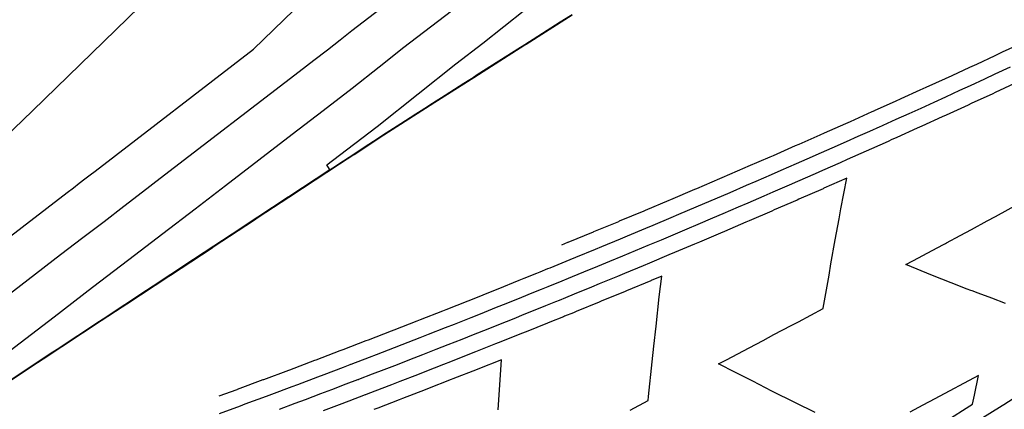
# Model space of a CAD drawing. Units: feet. Extents: x 2234921 to 2241767, y 13812627 to 13820078.
# Drawn here: x 2240990 to 2241165, y 13817833 to 13817902 of the extents above; entities that cross this region are included whole.
import ezdxf

# ---------------------------------------------------------------- set-up
doc = ezdxf.new("R2010")
doc.units = ezdxf.units.FT
doc.header["$MEASUREMENT"] = 0
doc.layers.add('CP-TOPO-MAJR', color=2, linetype='Continuous')
doc.layers.add('CP-TOPO-MINR', color=1, linetype='Continuous')

msp = doc.modelspace()

# ---------------------------------------------------------------- linework, layer by layer
at = {"layer": 'CP-TOPO-MAJR', "color": 2, "linetype": 'Continuous', "lineweight": -3, "flags": 128}
for points, elevation in [([(2241019.86, 13817912.57), (2240992.33, 13817885.79), (2240987.37, 13817880.97), (2240955.78, 13817850.23), (2240950.38, 13817844.11), (2240920.91, 13817819.55), (2240919.76, 13817818.44), (2240918.45, 13817817.16), (2240916.93, 13817815.69), (2240915.16, 13817813.97), (2240913.05, 13817811.93), (2240892.07, 13817789.1), (2240888.54, 13817785.87), (2240884.59, 13817782.24), (2240880.11, 13817778.14), (2240879.16, 13817766.58)], 745), ([(2240989.71, 13817838.75), (2240995.52, 13817842.57), (2240997.71, 13817844.01), (2241003.72, 13817847.97), (2241005.75, 13817849.3), (2241011.95, 13817853.38), (2241013.82, 13817854.61), (2241020.21, 13817858.81), (2241021.93, 13817859.94), (2241028.49, 13817864.26), (2241030.07, 13817865.3), (2241036.8, 13817869.72), (2241038.24, 13817870.67), (2241045.14, 13817875.21), (2241046.44, 13817876.06), (2241053.5, 13817880.7), (2241054.67, 13817881.47), (2241062, 13817886.14), (2241063.1, 13817886.84), (2241070.59, 13817891.61), (2241071.53, 13817892.21), (2241079.19, 13817897.09), (2241079.96, 13817897.58), (2241087.8, 13817902.57)], 740), ([(2241049.59, 13817878.03), (2241054.71, 13817881.4), (2241054.89, 13817881.52), (2241063.15, 13817886.77), (2241063.33, 13817886.89), (2241071.58, 13817892.14), (2241071.76, 13817892.26), (2241080.01, 13817897.51), (2241080.2, 13817897.63), (2241088.44, 13817902.88)], 735), ([(2241131.66, 13817832.1), (2241128.16, 13817833.84), (2241123.96, 13817835.92), (2241120.55, 13817837.65), (2241116.33, 13817839.81), (2241115.65, 13817840.16), (2241114.49, 13817840.77), (2241115.54, 13817841.32), (2241115.87, 13817841.5), (2241119.9, 13817843.62), (2241122.41, 13817844.94), (2241124.34, 13817845.96), (2241127.4, 13817847.58), (2241128.69, 13817848.26), (2241133.12, 13817850.61), (2241133.13, 13817850.65), (2241134.14, 13817856.53), (2241134.48, 13817858.57), (2241135.24, 13817862.8), (2241135.93, 13817866.58), (2241136.27, 13817868.36), (2241137.3, 13817873.79), (2241133.22, 13817871.99), (2241133.08, 13817871.92), (2241128.75, 13817870.03), (2241128.46, 13817869.9), (2241124.39, 13817868.13), (2241123.96, 13817867.95), (2241119.93, 13817866.21), (2241119.34, 13817865.95), (2241115.53, 13817864.32), (2241114.82, 13817864.02), (2241111.07, 13817862.43), (2241110.2, 13817862.05), (2241106.64, 13817860.56), (2241105.65, 13817860.14), (2241102.18, 13817858.68), (2241101.03, 13817858.21), (2241097.73, 13817856.83), (2241096.46, 13817856.31), (2241093.25, 13817854.99), (2241091.84, 13817854.41), (2241088.78, 13817853.15), (2241087.25, 13817852.53), (2241086.08, 13817852.05), (2241085.46, 13817851.8), (2241083.66, 13817851.07), (2241082.63, 13817850.65), (2241079.8, 13817849.51), (2241078.01, 13817848.79), (2241075.3, 13817847.71), (2241073.4, 13817846.95), (2241070.79, 13817845.92), (2241068.76, 13817845.11), (2241066.28, 13817844.14), (2241064.15, 13817843.3), (2241061.75, 13817842.37), (2241059.48, 13817841.48), (2241057.23, 13817840.61), (2241054.87, 13817839.7), (2241052.78, 13817838.9), (2241050.38, 13817837.97), (2241050.29, 13817837.94), (2241050.18, 13817837.9), (2241048.15, 13817837.12), (2241045.58, 13817836.15), (2241043.6, 13817835.4), (2241040.86, 13817834.37), (2241039.04, 13817833.68), (2241036.26, 13817832.65)], 735), ([(2241155.11, 13817830.68), (2241159.23, 13817833.28), (2241159.23, 13817833.28), (2241159.69, 13817833.57), (2241160.02, 13817835.16), (2241160.75, 13817838.67), (2241157.33, 13817836.84), (2241156.45, 13817836.37), (2241152.99, 13817834.53), (2241150.87, 13817833.41), (2241148.51, 13817832.15)], 735)]:
    msp.add_lwpolyline(points, dxfattribs=dict(at, elevation=elevation))
at = {"layer": 'CP-TOPO-MINR', "color": 1, "linetype": 'Continuous', "lineweight": -3, "flags": 128}
for points, elevation in [([(2240978.68, 13817845.85), (2240997.35, 13817860.19), (2241001.32, 13817863.24), (2241005.07, 13817866.1), (2241008.6, 13817868.81), (2241011.94, 13817871.36), (2241015.09, 13817873.78), (2241039.82, 13817892.78), (2241042.42, 13817894.77), (2241044.86, 13817896.64), (2241047.11, 13817898.42), (2241049.17, 13817900.06), (2241081.22, 13817924.63)], 743), ([(2240983.69, 13817839.57), (2240990.16, 13817844.52), (2240996.19, 13817849.15), (2241003.03, 13817854.38), (2241009.46, 13817859.31), (2241015.54, 13817863.96), (2241021.27, 13817868.35), (2241026.7, 13817872.51), (2241038.56, 13817881.62), (2241044.08, 13817885.85), (2241049.27, 13817889.82), (2241054.04, 13817893.61), (2241058.43, 13817897.09), (2241076.88, 13817911.23)], 742), ([(2240896.73, 13817782.89), (2240901.93, 13817787.65), (2240909.76, 13817796.17), (2240915.43, 13817801.67), (2240920.21, 13817806.31), (2240924.31, 13817810.28), (2240927.85, 13817813.72), (2240930.94, 13817816.72), (2240953.43, 13817835.46), (2240956.28, 13817838.11), (2240958.74, 13817840.38), (2240960.88, 13817842.36), (2240963.1, 13817844.06), (2240965.2, 13817845.67), (2240967.19, 13817847.19), (2240998.5, 13817871.23), (2240999.62, 13817872.09), (2241000.67, 13817872.89), (2241001.66, 13817873.65), (2241002.6, 13817874.37), (2241003.48, 13817875.05), (2241031.7, 13817896.73), (2241038.85, 13817903.68)], 744), ([(2240986.49, 13817836.56), (2240993.21, 13817840.98), (2240994.23, 13817841.66), (2241000.72, 13817845.92), (2241002.02, 13817846.78), (2241008.29, 13817850.9), (2241009.85, 13817851.93), (2241015.91, 13817855.92), (2241017.73, 13817857.12), (2241023.58, 13817860.96), (2241025.65, 13817862.32), (2241031.29, 13817866.04), (2241033.6, 13817867.56), (2241039.05, 13817871.14), (2241041.6, 13817872.82), (2241046.85, 13817876.27), (2241049.63, 13817878.1), (2241054.7, 13817881.43), (2241057.73, 13817883.37), (2241063.13, 13817886.8), (2241066.23, 13817888.78), (2241071.56, 13817892.17), (2241074.73, 13817894.19), (2241079.99, 13817897.54), (2241083.24, 13817899.61), (2241088.42, 13817902.91)], 737), ([(2240986.78, 13817836.78), (2240992.04, 13817840.24), (2240994.66, 13817841.96), (2240999.72, 13817845.29), (2241002.59, 13817847.18), (2241007.44, 13817850.37), (2241010.55, 13817852.41), (2241015.21, 13817855.48), (2241018.56, 13817857.68), (2241023.03, 13817860.62), (2241026.6, 13817862.97), (2241030.89, 13817865.79), (2241034.67, 13817868.28), (2241038.78, 13817870.99), (2241042.78, 13817873.61), (2241046.72, 13817876.2), (2241050.92, 13817878.97), (2241054.69, 13817881.45), (2241059.15, 13817884.29), (2241063.12, 13817886.82), (2241067.68, 13817889.72), (2241071.55, 13817892.18), (2241076.22, 13817895.16), (2241079.98, 13817897.55), (2241084.76, 13817900.6), (2241088.41, 13817902.92)], 738), ([(2240987.07, 13817836.99), (2240990.87, 13817839.49), (2240995.09, 13817842.27), (2240998.71, 13817844.65), (2241003.15, 13817847.57), (2241006.59, 13817849.83), (2241011.25, 13817852.9), (2241014.52, 13817855.05), (2241019.38, 13817858.24), (2241022.48, 13817860.28), (2241027.54, 13817863.61), (2241030.48, 13817865.54), (2241035.74, 13817869), (2241038.51, 13817870.83), (2241043.96, 13817874.41), (2241046.58, 13817876.13), (2241052.21, 13817879.84), (2241054.68, 13817881.46), (2241060.58, 13817885.22), (2241063.11, 13817886.83), (2241069.14, 13817890.67), (2241071.54, 13817892.2), (2241077.7, 13817896.12), (2241079.97, 13817897.57), (2241086.28, 13817901.58), (2241088.4, 13817902.94)], 739), ([(2240988.54, 13817838), (2240995.95, 13817842.88), (2240996.7, 13817843.37), (2241004.29, 13817848.36), (2241004.9, 13817848.77), (2241012.65, 13817853.86), (2241013.13, 13817854.18), (2241021.03, 13817859.37), (2241021.38, 13817859.6), (2241029.44, 13817864.9), (2241029.67, 13817865.05), (2241037.87, 13817870.45), (2241037.97, 13817870.51), (2241045.27, 13817875.32), (2241045.21, 13817875.42), (2241044.73, 13817876.16), (2241045.74, 13817876.93), (2241053.68, 13817883.01), (2241060.97, 13817888.79), (2241067.69, 13817894.12), (2241072.53, 13817897.83), (2241080, 13817903.72)], 741), ([(2241008.61, 13817851.09), (2241009.13, 13817851.44), (2241009.16, 13817851.45), (2241016.6, 13817856.35), (2241016.9, 13817856.55), (2241024.13, 13817861.3), (2241024.7, 13817861.68), (2241031.7, 13817866.28), (2241032.54, 13817866.84), (2241039.32, 13817871.3), (2241040.42, 13817872.02), (2241046.99, 13817876.34), (2241048.33, 13817877.23), (2241054.71, 13817881.42), (2241056.31, 13817882.44), (2241063.14, 13817886.79), (2241064.78, 13817887.83), (2241071.57, 13817892.15), (2241073.25, 13817893.22), (2241080, 13817897.52), (2241081.72, 13817898.62), (2241088.43, 13817902.89)], 736), ([(2241086.6, 13817861.94), (2241087.67, 13817862.38), (2241087.68, 13817862.38), (2241092.21, 13817864.25), (2241092.29, 13817864.28), (2241096.7, 13817866.11), (2241096.85, 13817866.18), (2241101.24, 13817868.01), (2241101.46, 13817868.11), (2241105.71, 13817869.9), (2241106, 13817870.02), (2241110.25, 13817871.82), (2241110.62, 13817871.98), (2241114.7, 13817873.73), (2241115.13, 13817873.91), (2241119.23, 13817875.68), (2241119.75, 13817875.9), (2241123.66, 13817877.6), (2241124.24, 13817877.85), (2241128.18, 13817879.58), (2241128.85, 13817879.87), (2241132.59, 13817881.52), (2241133.32, 13817881.84), (2241137.11, 13817883.52), (2241137.94, 13817883.89), (2241141.07, 13817885.29), (2241141.84, 13817885.63), (2241142.27, 13817885.83), (2241142.38, 13817885.88), (2241146, 13817887.51), (2241147, 13817887.96), (2241150.39, 13817889.5), (2241151.42, 13817889.96), (2241154.87, 13817891.54), (2241156.04, 13817892.08), (2241159.24, 13817893.55), (2241160.43, 13817894.1), (2241163.72, 13817895.62), (2241165.05, 13817896.24), (2241168.08, 13817897.66)], 732), ([(2241025.56, 13817835.04), (2241028.76, 13817836.22), (2241028.81, 13817836.24), (2241033.42, 13817837.95), (2241033.54, 13817838), (2241037.95, 13817839.64), (2241038.14, 13817839.71), (2241042.59, 13817841.39), (2241042.85, 13817841.49), (2241047.12, 13817843.12), (2241047.45, 13817843.24), (2241047.63, 13817843.31), (2241047.64, 13817843.32), (2241051.74, 13817844.89), (2241052.14, 13817845.04), (2241056.25, 13817846.63), (2241056.74, 13817846.82), (2241060.83, 13817848.41), (2241061.4, 13817848.64), (2241065.36, 13817850.19), (2241066.01, 13817850.45), (2241069.92, 13817851.99), (2241070.65, 13817852.28), (2241074.45, 13817853.8), (2241075.25, 13817854.12), (2241078.99, 13817855.63), (2241079.87, 13817855.98), (2241082.12, 13817856.89), (2241082.69, 13817857.12), (2241084.1, 13817857.7), (2241084.48, 13817857.85), (2241088.04, 13817859.3), (2241089.07, 13817859.72), (2241092.55, 13817861.16), (2241093.68, 13817861.62), (2241097.04, 13817863.02), (2241098.25, 13817863.52), (2241101.55, 13817864.9), (2241102.86, 13817865.45), (2241106.02, 13817866.78), (2241107.4, 13817867.36), (2241110.52, 13817868.69), (2241112.02, 13817869.32), (2241114.98, 13817870.59), (2241116.53, 13817871.26), (2241119.46, 13817872.52), (2241121.15, 13817873.25), (2241123.9, 13817874.44), (2241125.64, 13817875.2), (2241128.37, 13817876.39), (2241130.26, 13817877.22), (2241132.8, 13817878.34), (2241134.73, 13817879.19), (2241137.26, 13817880.31), (2241139.35, 13817881.24), (2241141.4, 13817882.16), (2241143.26, 13817882.99), (2241143.53, 13817883.11), (2241143.8, 13817883.23), (2241146.11, 13817884.27), (2241148.42, 13817885.32), (2241150.52, 13817886.27), (2241152.84, 13817887.32), (2241154.93, 13817888.28), (2241157.46, 13817889.44), (2241159.34, 13817890.3), (2241161.86, 13817891.46), (2241163.73, 13817892.33), (2241166.48, 13817893.6)], 733), ([(2241167.91, 13817890.97), (2241163.73, 13817889.03), (2241163.28, 13817888.82), (2241159.44, 13817887.05), (2241158.89, 13817886.79), (2241154.99, 13817885.01), (2241154.26, 13817884.68), (2241150.66, 13817883.04), (2241149.84, 13817882.67), (2241146.21, 13817881.04), (2241145.21, 13817880.59), (2241144.79, 13817880.4), (2241144.67, 13817880.34), (2241141.72, 13817879.02), (2241140.77, 13817878.6), (2241137.4, 13817877.1), (2241136.14, 13817876.54), (2241133.01, 13817875.16), (2241131.67, 13817874.57), (2241128.56, 13817873.21), (2241127.05, 13817872.55), (2241124.15, 13817871.29), (2241122.56, 13817870.6), (2241119.69, 13817869.36), (2241117.94, 13817868.61), (2241115.25, 13817867.46), (2241113.42, 13817866.67), (2241110.8, 13817865.56), (2241108.8, 13817864.71), (2241106.33, 13817863.67), (2241104.25, 13817862.79), (2241101.86, 13817861.79), (2241099.64, 13817860.86), (2241097.38, 13817859.93), (2241095.07, 13817858.97), (2241092.9, 13817858.07), (2241090.46, 13817857.07), (2241088.41, 13817856.23), (2241085.86, 13817855.19), (2241085.09, 13817854.87), (2241084.08, 13817854.46), (2241082.89, 13817853.98), (2241081.25, 13817853.32), (2241079.39, 13817852.57), (2241076.63, 13817851.46), (2241074.87, 13817850.76), (2241072.02, 13817849.62), (2241070.35, 13817848.96), (2241067.38, 13817847.78), (2241065.82, 13817847.17), (2241062.78, 13817845.97), (2241061.29, 13817845.39), (2241058.11, 13817844.15), (2241056.74, 13817843.62), (2241053.51, 13817842.37), (2241052.26, 13817841.89), (2241049.01, 13817840.65), (2241048.96, 13817840.63), (2241048.81, 13817840.57), (2241047.63, 13817840.12), (2241044.22, 13817838.82), (2241043.09, 13817838.4), (2241039.5, 13817837.04), (2241038.49, 13817836.66), (2241034.9, 13817835.32), (2241033.95, 13817834.97), (2241030.16, 13817833.56), (2241029.33, 13817833.25), (2241025.57, 13817831.87)], 734), ([(2241165.54, 13817851.5), (2241163.1, 13817852.42), (2241160.71, 13817853.31), (2241159.6, 13817853.73), (2241159.4, 13817853.81), (2241158.75, 13817854.06), (2241155.86, 13817855.2), (2241152.59, 13817856.49), (2241147.84, 13817858.43), (2241150.22, 13817859.7), (2241150.73, 13817859.97), (2241153.5, 13817861.46), (2241154.5, 13817861.99), (2241154.86, 13817862.18), (2241155.03, 13817862.28), (2241157.51, 13817863.61), (2241159.5, 13817864.68), (2241162.32, 13817866.19), (2241163.78, 13817866.98), (2241167.78, 13817869.14)], 734), ([(2241098.73, 13817832.54), (2241101.94, 13817834.21), (2241102.01, 13817834.93), (2241102.65, 13817841.11), (2241102.94, 13817843.92), (2241103.34, 13817847.44), (2241103.92, 13817852.69), (2241104.36, 13817856.36), (2241102.49, 13817855.58), (2241102.42, 13817855.55), (2241098.07, 13817853.74), (2241097.85, 13817853.65), (2241093.6, 13817851.9), (2241093.23, 13817851.75), (2241089.15, 13817850.08), (2241088.63, 13817849.86), (2241087.07, 13817849.23), (2241086.85, 13817849.14), (2241084.43, 13817848.16), (2241084.02, 13817847.99), (2241080.2, 13817846.46), (2241079.39, 13817846.13), (2241075.72, 13817844.66), (2241074.78, 13817844.29), (2241071.22, 13817842.88), (2241070.13, 13817842.45), (2241066.73, 13817841.11), (2241065.52, 13817840.63), (2241062.21, 13817839.34), (2241060.85, 13817838.81), (2241057.71, 13817837.6), (2241056.24, 13817837.03), (2241053.3, 13817835.9), (2241051.74, 13817835.3), (2241051.62, 13817835.25), (2241051.55, 13817835.23), (2241048.66, 13817834.13), (2241046.94, 13817833.48), (2241044.11, 13817832.4)], 736), ([(2241075.24, 13817832.56), (2241075.81, 13817841.49), (2241071.65, 13817839.84), (2241071.51, 13817839.78), (2241067.19, 13817838.08), (2241066.9, 13817837.97), (2241062.67, 13817836.32), (2241062.22, 13817836.14), (2241058.2, 13817834.59), (2241057.61, 13817834.36), (2241053.82, 13817832.9), (2241053.11, 13817832.63)], 737), ([(2241161.05, 13817830.89), (2241164.96, 13817833.35), (2241165.27, 13817833.55), (2241168.61, 13817835.65)], 734)]:
    msp.add_lwpolyline(points, dxfattribs=dict(at, elevation=elevation))

doc.saveas('drawing.dxf')
